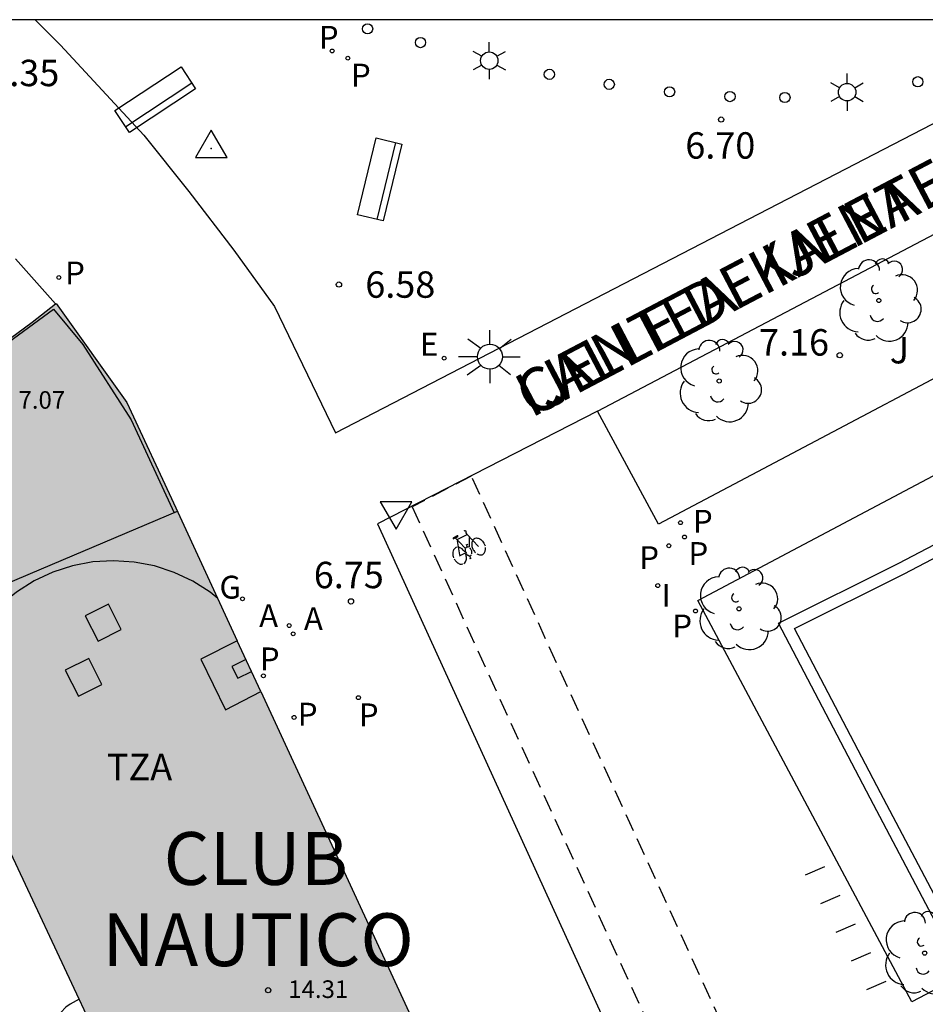
# Model space of a CAD drawing. Units: millimetres. Extents: x 582044 to 582395, y 4796790 to 4797041.
# Drawn here: x 582165 to 582191, y 4797012 to 4797040 of the extents above; entities that cross this region are included whole.
import ezdxf

# ---------------------------------------------------------------- set-up
doc = ezdxf.new("R2010")
doc.units = ezdxf.units.MM
doc.linetypes.add('TRAZOS_NORMALES', pattern=[0.75, 0.5, -0.25])
for name, color, linetype in [('010106', 9, 'Continuous'), ('020204', 9, 'Continuous'), ('020308', 9, 'Continuous'), ('030201', 9, 'Continuous'), ('060112', 1, 'TRAZOS_NORMALES'), ('060117', 9, 'Continuous'), ('060126', 9, 'Continuous'), ('060134', 9, 'Continuous'), ('060145', 9, 'Continuous'), ('070108', 9, 'VALLA'), ('080110', 9, 'Continuous'), ('080125', 6, 'Continuous'), ('080201', 9, 'Continuous'), ('080303', 9, 'Continuous'), ('080304', 9, 'Continuous'), ('080306', 9, 'Continuous'), ('080311', 9, 'Continuous'), ('080312', 8, 'Continuous'), ('090118', 9, 'Continuous'), ('090202', 1, 'Continuous'), ('090212', 9, 'Continuous'), ('100104', 9, 'Continuous'), ('100116', 71, 'Continuous'), ('100202', 3, 'Continuous'), ('100302', 7, 'Continuous'), ('200205', 4, 'Continuous'), ('200305', 4, 'Continuous'), ('210201', 9, 'Continuous'), ('210203', 4, 'Continuous'), ('210205', 4, 'Continuous'), ('210301', 9, 'Continuous'), ('210303', 4, 'Continuous'), ('210305', 4, 'Continuous'), ('220207', 9, 'Continuous'), ('220307', 9, 'Continuous'), ('230204', 9, 'Continuous'), ('230304', 9, 'Continuous'), ('250203', 9, 'Continuous'), ('250206', 9, 'Continuous'), ('260202', 9, 'Continuous'), ('260205', 9, 'Continuous'), ('270204', 9, 'Continuous'), ('270304', 9, 'Continuous'), ('990501', 21, 'Continuous')]:
    doc.layers.add(name, color=color, linetype=linetype)
doc.layers.add('080111', color=7, linetype='Continuous', lineweight=30)
doc.styles.add('ARIAL', font='ARIAL.TTF', dxfattribs={"height": 1})
doc.styles.add('ARIALI', font='ARIALI.TTF', dxfattribs={"height": 1})
doc.styles.add('ROMANS', font='romans__.ttf', dxfattribs={"height": 1})
doc.linetypes.add('VALLA', pattern='A,1,[200,DONOSTI.shx,S=0.1,R=0,X=0,Y=0],1', length=2)

# ---------------------------------------------------------------- blocks, each defined once
blk = doc.blocks.new('ABAS')
blk.add_circle((0, 0), 0.055)
blk = doc.blocks.new('ARBOL')
blk.add_circle((0, 0), 0.0587)
for centre, radius, start, end in [((-0.28, 0.855), 0.3, 359.2878, 173.6078), ((0.097, 0.97), 0.21, 23.1565, 160.4665), ((0.438, 0.881), 0.24, 301.578, 139.328), ((-0.564, 0.381), 0.532, 92.28, 254.58), ((0.656, 0.288), 0.443, 319.8556, 114.7656), ((-0.091, 0.321), 0.12, 119.14, 310.56), ((0.819, -0.249), 0.383, 235.5275, 62.0275), ((-0.556, -0.339), 0.555, 142.64, 266.54), ((-0.039, -0.384), 0.21, 189.64, 323.88), ((0.299, -0.624), 0.532, 224.67, 0.24), ((-0.301, -0.676), 0.45, 213.78, 295.32)]:
    blk.add_arc(centre, radius, start, end)
blk = doc.blocks.new('SETRA')
at = {"linetype": 'Continuous'}
blk.add_lwpolyline([(0.451, 0.26), (-0.45, 0.26), (-0.001, -0.52)], close=True, dxfattribs=at)
blk = doc.blocks.new('PUNTO')
blk.add_circle((0, 0), 0.075)
blk = doc.blocks.new('PLUVI2')
blk.add_circle((0, 0), 0.055)
blk = doc.blocks.new('BICI')
at = {"color": 9, "linetype": 'Continuous'}
for points in [[(-0.236, 0.385), (-0.243, 0.371), (-0.224, 0.366)], [(-0.22, 0.365), (-0.087, 0.365), (-0.091, 0.384), (-0.104, 0.391), (-0.226, 0.391), (-0.236, 0.385)], [(-0.128, 0.302), (0.171, 0.302)], [(0.171, 0.302), (0.165, 0.361), (0.177, 0.381), (0.182, 0.407), (0.167, 0.423), (0.149, 0.428), (0.122, 0.428)], [(0.171, 0.302), (0.311, -0.144)], [(-0.049, -0.018), (-0.123, 0.201)], [(0.015, -0.014), (0.029, 0.05)], [(0.029, 0.05), (0.063, 0.051)], [(-0.033, -0.274), (-0.051, -0.344)], [(-0.051, -0.344), (-0.076, -0.344)]]:
    blk.add_lwpolyline(points, dxfattribs=at)
at = {"color": 9, "linetype": 'Continuous', "flags": 128}
for points in [[(-0.123, 0.201), (-0.174, 0.353)], [(-0.25, 0.103), (-0.281, 0.109), (-0.309, 0.108), (-0.335, 0.101), (-0.367, 0.084), (-0.382, 0.072), (-0.396, 0.059), (-0.416, 0.034), (-0.427, 0.017), (-0.44, -0.009), (-0.451, -0.037), (-0.457, -0.058), (-0.462, -0.082), (-0.467, -0.121)], [(-0.165, 0.27), (-0.282, -0.123)], [(-0.113, -0.111), (-0.117, -0.082), (-0.126, -0.043), (-0.141, -0.003), (-0.153, 0.018), (-0.165, 0.038), (-0.187, 0.064), (-0.195, 0.071)], [(0.029, 0.05), (0.001, 0.05)], [(0.07, -0.04), (0.191, 0.198)], [(0.219, 0.073), (0.204, 0.059), (0.191, 0.044), (0.176, 0.022), (0.164, 0.001), (0.155, -0.022), (0.148, -0.04), (0.142, -0.062), (0.137, -0.088), (0.134, -0.107), (0.133, -0.139), (0.133, -0.164), (0.135, -0.188), (0.141, -0.22), (0.146, -0.242), (0.156, -0.269)], [(0.255, 0.097), (0.276, 0.105), (0.302, 0.109), (0.329, 0.108), (0.361, 0.099), (0.384, 0.087), (0.405, 0.071), (0.424, 0.052), (0.439, 0.032), (0.455, 0.004), (0.467, -0.022), (0.478, -0.057), (0.484, -0.088), (0.488, -0.128), (0.488, -0.165), (0.485, -0.193), (0.483, -0.21)], [(-0.467, -0.164), (-0.462, -0.205), (-0.457, -0.229), (-0.446, -0.264), (-0.433, -0.294), (-0.416, -0.322), (-0.401, -0.343), (-0.381, -0.362), (-0.368, -0.372), (-0.343, -0.386), (-0.309, -0.396)], [(-0.289, -0.144), (-0.066, -0.144)], [(-0.274, -0.397), (-0.244, -0.39), (-0.218, -0.377), (-0.197, -0.361), (-0.177, -0.341), (-0.161, -0.32), (-0.146, -0.294), (-0.134, -0.269), (-0.124, -0.24), (-0.118, -0.212), (-0.113, -0.184), (-0.112, -0.171)], [(-0.091, -0.171), (-0.088, -0.187), (-0.085, -0.2), (-0.08, -0.214), (-0.075, -0.226), (-0.068, -0.238), (-0.059, -0.25), (-0.049, -0.26), (-0.033, -0.271), (-0.017, -0.276), (-0.004, -0.277), (0.008, -0.275), (0.018, -0.271)], [(0.047, -0.04), (0.033, -0.026), (0.021, -0.018), (0.007, -0.013), (-0.012, -0.012), (-0.035, -0.02), (-0.05, -0.031), (-0.06, -0.042), (-0.073, -0.061), (-0.081, -0.081), (-0.086, -0.097), (-0.09, -0.114)], [(0.044, -0.251), (0.055, -0.236), (0.064, -0.218), (0.071, -0.202), (0.076, -0.181), (0.079, -0.161), (0.08, -0.138), (0.079, -0.12), (0.075, -0.097), (0.07, -0.081), (0.063, -0.065)], [(0.175, -0.309), (0.192, -0.334), (0.206, -0.35), (0.226, -0.368), (0.248, -0.382), (0.276, -0.393), (0.297, -0.397), (0.32, -0.398), (0.348, -0.392), (0.369, -0.384), (0.392, -0.37), (0.416, -0.349), (0.43, -0.332), (0.444, -0.313), (0.454, -0.295), (0.465, -0.27), (0.472, -0.252)], [(-0.051, -0.344), (-0.025, -0.344)]]:
    blk.add_lwpolyline(points, dxfattribs=at)
blk = doc.blocks.new('VERTOP')
blk.add_lwpolyline([(-0.45, -0.26), (0.45, -0.26), (0, 0.52)], close=True)
blk.add_point((0, 0))
blk = doc.blocks.new('REIND')
blk.add_circle((0, 0), 0.055)
blk = doc.blocks.new('COTAPU')
blk.add_circle((0, 0), 0.075)
blk = doc.blocks.new('REGAS')
blk.add_circle((0, 0), 0.055)
blk = doc.blocks.new('FAROLA')
for p, q in [((0, 0.355), (0, 0.755)), ((-0.63, 0.51), (-0.255, 0.245)), ((0.605, 0.49), (0.276, 0.223)), ((-0.355, 0), (-0.895, 0)), ((0.355, 0), (0.855, 0)), ((-0.65, -0.52), (-0.255, -0.24)), ((0.585, -0.52), (0.256, -0.246)), ((0, -0.355), (0, -0.755))]:
    blk.add_line(p, q)
blk.add_circle((0, 0), 0.355)
blk = doc.blocks.new('PLUVI1')
blk.add_circle((0, 0), 0.055)
blk = doc.blocks.new('REGALU')
blk.add_circle((0, 0), 0.055)
blk = doc.blocks.new('HUEPIV')
blk.add_circle((0, 0), 0.145)
blk = doc.blocks.new('FAROLJ')
for p, q in [((0, 0.248), (0, 0.528)), ((-0.215, 0.124), (-0.458, 0.264)), ((0.215, 0.124), (0.458, 0.264)), ((-0.215, -0.124), (-0.458, -0.264)), ((0, -0.248), (0, -0.528)), ((0.215, -0.124), (0.458, -0.264))]:
    blk.add_line(p, q)
blk.add_circle((0, 0), 0.248)
blk = doc.blocks.new('PLUVI3')
blk.add_circle((0, 0), 0.055)
blk = doc.blocks.new('BANCO')
blk.add_line((1.125, 0.1875), (-1.125, 0.1875))
blk.add_lwpolyline([(1.125, 0.75), (1.125, 0), (-1.125, 0), (-1.125, 0.75)], close=True)

msp = doc.modelspace()

# ---------------------------------------------------------------- hatches: boundary and pattern name
at = {"layer": '990501'}
msp.add_hatch(color=256, dxfattribs=at).paths.add_polyline_path([(582188.967, 4796983.291), (582187.612, 4796986.325), (582187.583, 4796986.387), (582186.447, 4796988.894), (582181.255, 4797000.185), (582181.39, 4797000.247), (582180.788, 4797001.482), (582171.73, 4797021.065), (582171.062, 4797022.51), (582169.313, 4797026.29), (582167.922, 4797029.275), (582165.914, 4797032.092), (582165.895, 4797032.076), (582165.233, 4797031.562), (582159.645, 4797027.443), (582159.66, 4797027.406), (582159.851, 4797026.949), (582159.882, 4797026.875), (582159.982, 4797026.636), (582159.996, 4797026.603), (582160.348, 4797025.763), (582160.37, 4797025.713), (582160.506, 4797025.413), (582160.651, 4797025.094), (582160.796, 4797024.774), (582160.964, 4797024.401), (582161.212, 4797023.854), (582161.23, 4797023.815), (582161.336, 4797023.58), (582161.374, 4797023.496), (582161.519, 4797023.177), (582161.585, 4797023.032), (582161.663, 4797022.858), (582161.808, 4797022.539), (582162.098, 4797021.899), (582162.242, 4797021.58), (582162.532, 4797020.941), (582162.676, 4797020.622), (582166.567, 4797012.334), (582166.772, 4797011.898), (582166.855, 4797011.721), (582167.309, 4797010.754), (582167.333, 4797010.704), (582167.381, 4797010.601), (582167.578, 4797010.183), (582171.792, 4797001.207), (582177.024, 4796990.192), (582177.847, 4796990.559), (582178.139, 4796990.689), (582178.411, 4796990.811), (582178.852, 4796989.851), (582179.423, 4796988.608), (582179.945, 4796987.473), (582181.117, 4796984.924), (582187.553, 4796970.921), (582193.085, 4796973.567), (582193.154, 4796973.601), (582193.27, 4796973.656), (582193.271, 4796973.657), (582192.376, 4796975.661), (582192.216, 4796976.021), (582190.749, 4796979.303), (582190.584, 4796979.674), (582190.471, 4796979.927), (582189.113, 4796982.964)])

# ---------------------------------------------------------------- linework, layer by layer
at = {"layer": '010106', "flags": 128}
msp.add_lwpolyline([(582344.994, 4796790.152), (582394.209, 4796790.151), (582394.214, 4797040.144), (582044.224, 4797040.151), (582044.219, 4796790.158)], dxfattribs=at)
at = {"layer": '060112'}
msp.add_polyline3d([(582208.059, 4796960.693, 7.215), (582195.737, 4796987.786, 7.146), (582177.71, 4797027.187, 6.736), (582176.029, 4797026.313, 6.746), (582193.983, 4796987.03, 7.088), (582205.876, 4796960.749, 7.229)], dxfattribs=at)
at = {"layer": '060117'}
msp.add_polyline3d([(582166.567, 4797012.334, 3.67), (582166.309, 4797012.19, 3.67), (582166.191, 4797012.106, 3.67), (582166.045, 4797011.949, 3.67), (582165.922, 4797011.792, 3.67), (582165.855, 4797011.674, 3.67), (582165.788, 4797011.489, 3.67), (582165.754, 4797011.333, 3.67), (582165.737, 4797011.159, 3.67), (582165.754, 4797010.996, 3.67), (582165.799, 4797010.8, 3.67), (582165.833, 4797010.688, 3.67), (582165.866, 4797010.632, 3.67), (582165.939, 4797010.52, 3.67), (582166.045, 4797010.386, 3.67), (582166.152, 4797010.274, 3.67), (582166.303, 4797010.162, 3.67), (582166.46, 4797010.089, 3.67), (582166.605, 4797010.033, 3.67), (582166.706, 4797010.012, 3.67), (582166.808, 4797010, 3.67), (582166.908, 4797009.997, 3.67), (582166.912, 4797009.998, 3.67)], dxfattribs=at)
at = {"layer": '060126'}
msp.add_polyline3d([(582165.895, 4797032.076, 6.548), (582164.757, 4797033.357, 6.507)], dxfattribs=at)
at = {"layer": '060134'}
msp.add_polyline3d([(582181.292, 4797029.033, 6.738), (582175.048, 4797025.834, 6.732), (582207.71, 4796954.289, 7.301), (582279.182, 4796905.173, 7.516), (582285.539, 4796900.016, 7.569), (582291.233, 4796892.482, 7.6), (582296.125, 4796882.931, 7.646), (582296.209, 4796882.765, 7.645), (582296.595, 4796881.949, 7.643), (582296.945, 4796881.116, 7.641), (582297.258, 4796880.269, 7.639), (582297.532, 4796879.408, 7.637), (582297.768, 4796878.537, 7.634), (582297.966, 4796877.655, 7.632), (582298.124, 4796876.766, 7.63), (582298.243, 4796875.871, 7.628), (582305.023, 4796827.067, 7.605), (582305.502, 4796826.705, 7.613), (582305.694, 4796826.579, 7.616)], dxfattribs=at)
at = {"layer": '060145'}
msp.add_polyline3d([(582165.32, 4797040.148, 6.216), (582166.041, 4797039.427, 6.216), (582168.409, 4797036.868, 6.472), (582169.688, 4797035.268, 6.472), (582170.968, 4797033.604, 6.536), (582172.12, 4797032.004, 6.536), (582173.848, 4797028.42, 6.6), (582190.808, 4797037.187, 6.6), (582196.436, 4797040.148, 6.639)], dxfattribs=at)
at = {"layer": '070108'}
msp.add_polyline3d([(582159.66, 4797027.406, 7.081), (582165.84, 4797031.928, 7.281), (582166.67, 4797030.924, 7.284), (582168.047, 4797028.784, 7.289), (582169.268, 4797026.148, 7.293)], dxfattribs=at)
at = {"layer": '080110'}
for points in [[(582161.638, 4797022.914, 7.895), (582165.5, 4797024.551, 7.889), (582169.361, 4797026.187, 7.883)], [(582170.506, 4797023.712, 14.649), (582170.294, 4797023.887, 14.653), (582169.798, 4797024.203, 14.661), (582169.267, 4797024.453, 14.667), (582168.708, 4797024.636, 14.673), (582168.13, 4797024.747, 14.677), (582167.544, 4797024.784, 14.68), (582166.957, 4797024.748, 14.681), (582166.379, 4797024.638, 14.681), (582165.82, 4797024.457, 14.68), (582165.287, 4797024.208, 14.677), (582164.791, 4797023.893, 14.673), (582164.337, 4797023.519, 14.667), (582163.934, 4797023.091, 14.661), (582163.588, 4797022.616, 14.653), (582163.304, 4797022.101, 14.644), (582163.087, 4797021.555, 14.635), (582162.94, 4797020.985, 14.624), (582162.866, 4797020.402, 14.614), (582162.866, 4797020.202, 14.61)], [(582166.743, 4797023.215, 15.063), (582167.105, 4797022.499, 15.064), (582167.765, 4797022.833, 15.066), (582167.403, 4797023.549, 15.065), (582166.743, 4797023.215, 15.063)], [(582166.842, 4797022.008, 15.09), (582166.175, 4797021.671, 15.1), (582166.548, 4797020.933, 15.094), (582167.215, 4797021.27, 15.084), (582166.842, 4797022.008, 15.09)], [(582171.308, 4797021.977, 14.839), (582170.905, 4797021.776, 14.837), (582171.08, 4797021.443, 14.836), (582171.466, 4797021.636, 14.837)]]:
    msp.add_polyline3d(points, dxfattribs=at)
at = {"layer": '080111'}
for points in [[(582165.895, 4797032.076, 6.545), (582165.914, 4797032.092, 6.545), (582167.922, 4797029.275, 6.62), (582169.313, 4797026.29, 6.706), (582171.062, 4797022.51, 6.755)], [(582159.645, 4797027.443, 3.498), (582165.233, 4797031.562, 6.567), (582165.895, 4797032.076, 6.545)], [(582171.73, 4797021.065, 6.774), (582171.062, 4797022.51, 6.755)], [(582171.73, 4797021.065, 6.774), (582180.788, 4797001.482, 7.03), (582181.39, 4797000.247, 7.025), (582181.255, 4797000.185, 7.018), (582186.447, 4796988.894, 6.963), (582187.583, 4796986.387, 6.948)], [(582166.567, 4797012.334, 3.43), (582162.676, 4797020.622, 3.426)], [(582166.855, 4797011.721, 3.43), (582166.567, 4797012.334, 3.43)]]:
    msp.add_polyline3d(points, dxfattribs=at)
at = {"layer": '080125'}
msp.add_polyline3d([(582171.062, 4797022.51, 14.755), (582170.03, 4797021.991, 14.694), (582170.724, 4797020.548, 14.721), (582171.73, 4797021.065, 14.718)], dxfattribs=at)
at = {"layer": '090118'}
for points in [[(582187.204, 4797015.863, 6.947), (582187.756, 4797016.102, 6.947)], [(582187.64, 4797015.047, 6.947), (582188.192, 4797015.286, 6.947)], [(582188.076, 4797014.231, 6.947), (582188.629, 4797014.47, 6.947)], [(582188.512, 4797013.416, 6.947), (582189.065, 4797013.655, 6.947)], [(582188.948, 4797012.6, 6.947), (582189.501, 4797012.839, 6.947)]]:
    msp.add_polyline3d(points, dxfattribs=at)
at = {"layer": '100104'}
for points in [[(582186.436, 4797023.008, 7.102), (582189.861, 4797024.711, 7.188), (582192.881, 4797026.291, 7.124), (582194.255, 4797026.97, 7.124), (582194.786, 4797027.222, 7.033), (582194.752, 4797026.548, 7.032), (582194.747, 4797025.648, 7.026), (582194.863, 4797024.595, 7.026), (582195.037, 4797023.67, 7.026), (582195.283, 4797022.972, 7.026), (582195.69, 4797022.196, 7.025), (582196.15, 4797021.486, 7.018), (582196.615, 4797020.924, 7.013), (582197.133, 4797020.428, 7.01), (582197.797, 4797019.934, 6.999), (582198.413, 4797019.633, 6.99), (582199.009, 4797019.372, 6.976), (582199.585, 4797019.137, 6.932), (582196.446, 4797017.402, 7.075), (582192.956, 4797015.585, 7.208), (582190.898, 4797014.513, 7.096), (582189.041, 4797018.037, 7.11), (582186.436, 4797023.008, 7.102)], [(582186.892, 4797022.861, 7.108), (582190.013, 4797024.413, 7.186), (582193.033, 4797025.993, 7.122), (582194.401, 4797026.669, 7.122), (582194.423, 4797026.679, 7.037), (582194.417, 4797026.558, 7.035), (582194.412, 4797025.631, 7.029), (582194.531, 4797024.546, 7.029), (582194.713, 4797023.583, 7.029), (582194.975, 4797022.838, 7.029), (582195.4, 4797022.027, 7.028), (582195.879, 4797021.288, 7.021), (582196.369, 4797020.696, 7.016), (582196.916, 4797020.172, 7.012), (582197.622, 4797019.647, 7.001), (582198.272, 4797019.329, 6.992), (582198.879, 4797019.064, 6.977), (582198.809, 4797019.092, 6.94), (582196.288, 4797017.698, 7.076), (582192.801, 4797015.883, 7.209), (582191.039, 4797014.965, 7.093), (582189.338, 4797018.193, 7.106), (582186.892, 4797022.861, 7.098)]]:
    msp.add_polyline3d(points, dxfattribs=at)
at = {"layer": '100116'}
for points in [[(582194.396, 4797035.919, 7.041), (582196.073, 4797032.719, 7.09), (582183.03, 4797025.823, 6.986), (582181.292, 4797029.033, 6.899)], [(582181.292, 4797029.033, 6.899), (582194.396, 4797035.919, 7.041)], [(582184.148, 4797023.657, 7.037), (582197.197, 4797030.567, 7.073), (582197.494, 4797030.02, 7.074)], [(582197.686, 4797016.164, 7.108), (582190.224, 4797012.252, 7.119), (582187.186, 4797017.955, 7.084), (582184.148, 4797023.657, 7.037)]]:
    msp.add_polyline3d(points, dxfattribs=at)

# ---------------------------------------------------------------- block references
at = {"layer": '020204', "rotation": 359.9987685839998}
for p in [(582184.808, 4797037.315, 6.703), (582173.949, 4797032.628, 6.579), (582188.179, 4797030.621, 7.159), (582174.292, 4797023.628, 6.746)]:
    msp.add_blockref('COTAPU', p, dxfattribs=at)
at = {"layer": '030201', "rotation": 359.9987685839998}
msp.add_blockref('VERTOP', (582170.322, 4797036.497, 6.516), dxfattribs=at)
at = {"layer": '080201', "rotation": 359.9987685839998}
msp.add_blockref('PUNTO', (582171.94, 4797012.584, 14.31), dxfattribs=at)
at = {"layer": '090202'}
for p, rotation in [((582168.939, 4797037.567), 33.44417882194913), ((582175.472, 4797035.527), 76.24775948850028)]:
    msp.add_blockref('BANCO', p, dxfattribs=dict(at, rotation=rotation))
at = {"layer": '090212', "rotation": 26.01346860572187}
msp.add_blockref('BICI', (582177.575, 4797025.182, 6.759), dxfattribs=at)
at = {"layer": '100202', "rotation": 359.9987685839998}
for p in [(582189.29, 4797032.175, 7.078), (582184.754, 4797029.887, 7.044), (582185.316, 4797023.416, 7.123), (582190.592, 4797013.638, 7.21)]:
    msp.add_blockref('ARBOL', p, dxfattribs=at)
at = {"layer": '200205', "rotation": 359.9987685839998}
for p in [(582172.537, 4797022.942, 6.766), (582172.649, 4797022.707, 6.779)]:
    msp.add_blockref('ABAS', p, dxfattribs=at)
at = {"layer": '210201', "rotation": 359.9987685839998}
msp.add_blockref('PLUVI1', (582171.804, 4797021.515, 6.792), dxfattribs=at)
at = {"layer": '210203', "rotation": 359.9987685839998}
for p in [(582173.758, 4797039.263, 6.551), (582174.204, 4797039.058, 6.554), (582165.992, 4797032.828, 6.538), (582183.768, 4797025.457, 6.848), (582183.323, 4797025.209, 6.849), (582174.503, 4797020.894, 6.832), (582172.675, 4797020.333, 6.808)]:
    msp.add_blockref('PLUVI2', p, dxfattribs=at)
at = {"layer": '210205', "rotation": 359.9987685839998}
for p in [(582183.653, 4797025.863, 6.839), (582184.08, 4797023.355, 6.863)]:
    msp.add_blockref('PLUVI3', p, dxfattribs=at)
at = {"layer": '220207', "rotation": 359.9987685839998}
msp.add_blockref('REGALU', (582176.939, 4797030.538, 6.716), dxfattribs=at)
at = {"layer": '230204', "rotation": 359.9987685839998}
msp.add_blockref('REGAS', (582171.209, 4797023.702, 6.746), dxfattribs=at)
at = {"layer": '250203', "rotation": 359.9987685839998}
for p in [(582178.221, 4797038.988, 6.552), (582188.388, 4797038.091, 6.708)]:
    msp.add_blockref('FAROLJ', p, dxfattribs=at)
at = {"layer": '250206', "rotation": 359.9987685839998}
msp.add_blockref('FAROLA', (582178.24, 4797030.579, 6.724), dxfattribs=at)
at = {"layer": '260202', "rotation": 359.9987685839998}
for p in [(582174.765, 4797039.892, 6.558), (582176.267, 4797039.501, 6.572), (582179.928, 4797038.599, 6.617), (582190.398, 4797038.389, 6.774), (582181.631, 4797038.315, 6.655), (582183.345, 4797038.102, 6.662), (582185.06, 4797037.967, 6.703), (582186.621, 4797037.941, 6.737)]:
    msp.add_blockref('HUEPIV', p, dxfattribs=at)
at = {"layer": '260205', "rotation": 359.9987685839998}
msp.add_blockref('SETRA', (582175.573, 4797026.196, 6.747), dxfattribs=at)
at = {"layer": '270204', "rotation": 359.9987685839998}
msp.add_blockref('REIND', (582183.008, 4797024.077, 6.87), dxfattribs=at)

# ---------------------------------------------------------------- texts
at = {"layer": '020308', "style": 'ARIAL'}
for s, p in [('6.35', (582164.017, 4797038.263, 6.348)), ('6.70', (582183.791, 4797036.204, 6.703)), ('6.58', (582174.699, 4797032.253, 6.579)), ('7.16', (582185.886, 4797030.611, 7.159)), ('6.75', (582173.236, 4797024.003, 6.746))]:
    msp.add_text(s, height=0.75, rotation=359.9988, dxfattribs=at).set_placement(p)
at = {"layer": '080303', "style": 'ARIAL'}
for s, p in [('7.07', (582164.846, 4797029.1, 7.07)), ('14.31', (582172.51, 4797012.364, 14.31))]:
    msp.add_text(s, height=0.5, rotation=359.9988, dxfattribs=at).set_placement(p)
at = {"layer": '080304', "style": 'ARIALI'}
for s, p in [('CLUB', (582168.969, 4797015.576)), ('NAUTICO', (582167.23, 4797013.269))]:
    msp.add_text(s, height=1.5, rotation=359.9988, dxfattribs=at).set_placement(p)
at = {"layer": '080306', "style": 'ARIALI'}
msp.add_text('IJENTEA  KALEA', height=1.25, rotation=27.7478, dxfattribs=at).set_placement((582179.404, 4797028.823))
at = {"layer": '080311', "style": 'ARIAL'}
msp.add_text('TZA', height=0.75, rotation=359.9988, dxfattribs=at).set_placement((582167.36, 4797018.549))
at = {"layer": '080312', "style": 'ARIALI'}
msp.add_text('CALLE DE IJENTEA', height=1.25, rotation=27.7478, dxfattribs=at).set_placement((582179.404, 4797028.823))
at = {"layer": '100302', "style": 'ARIAL'}
msp.add_text('J', height=0.75, rotation=359.9988, dxfattribs=at).set_placement((582189.6, 4797030.388))
at = {"layer": '200305', "style": 'ROMANS'}
for p in [(582171.683, 4797022.897, 6.766), (582172.955, 4797022.813, 6.779)]:
    msp.add_text('A', height=0.65, rotation=359.9988, dxfattribs=at).set_placement(p)
at = {"layer": '210301', "style": 'ROMANS'}
msp.add_text('P', height=0.65, rotation=359.9988, dxfattribs=at).set_placement((582171.702, 4797021.669, 6.792))
at = {"layer": '210303', "style": 'ROMANS'}
for p in [(582173.378, 4797039.326, 6.551), (582174.292, 4797038.251, 6.554), (582166.17, 4797032.631, 6.538), (582182.482, 4797024.544, 6.849), (582183.88, 4797024.662, 6.848), (582172.78, 4797020.099, 6.808), (582174.515, 4797020.08, 6.832)]:
    msp.add_text('P', height=0.65, rotation=359.9988, dxfattribs=at).set_placement(p)
at = {"layer": '210305', "style": 'ROMANS'}
for p in [(582184.008, 4797025.579, 6.839), (582183.421, 4797022.604, 6.863)]:
    msp.add_text('P', height=0.65, rotation=359.9988, dxfattribs=at).set_placement(p)
at = {"layer": '220307', "style": 'ROMANS'}
msp.add_text('E', height=0.65, rotation=359.9988, dxfattribs=at).set_placement((582176.252, 4797030.607, 6.716))
at = {"layer": '230304', "style": 'ROMANS'}
msp.add_text('G', height=0.65, rotation=359.9988, dxfattribs=at).set_placement((582170.556, 4797023.707, 6.746))
at = {"layer": '270304', "style": 'ROMANS'}
msp.add_text('I', height=0.65, rotation=359.9988, dxfattribs=at).set_placement((582183.119, 4797023.476, 6.87))

doc.saveas('drawing.dxf')
